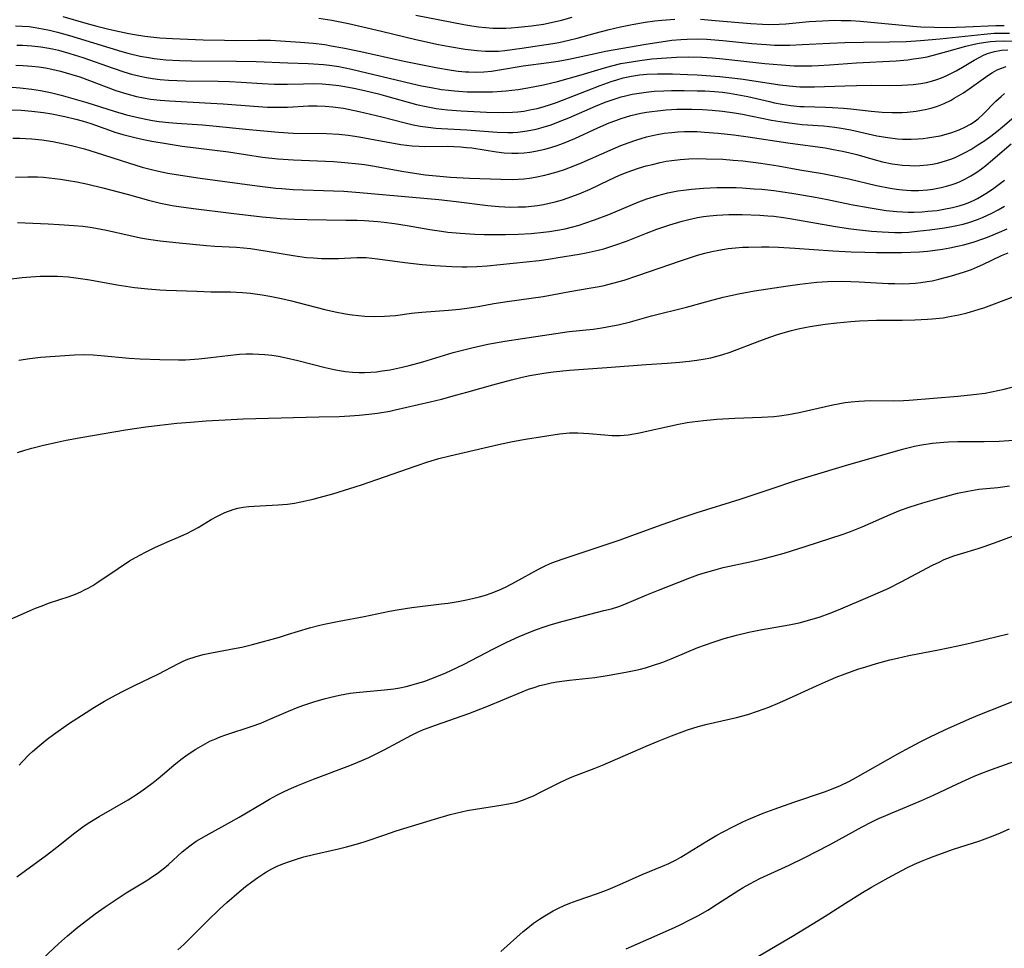
# Model space of a CAD drawing. Units: inches. Extents: x 2055283 to 2060770, y 195496 to 200931.
# Drawn here: x 2057333 to 2057448, y 196532 to 196640 of the extents above; entities that cross this region are included whole.
import ezdxf

# ---------------------------------------------------------------- set-up
doc = ezdxf.new("R2010")
doc.units = ezdxf.units.IN
doc.header["$MEASUREMENT"] = 0
doc.layers.add('c_11_T14S_R18E', color=163, linetype='Continuous')

msp = doc.modelspace()

# ---------------------------------------------------------------- linework, layer by layer
at = {"layer": 'c_11_T14S_R18E'}
for points, elevation in [([(2057332.52, 196635.08), (2057333.38, 196635.05), (2057334.4, 196634.97), (2057335.23, 196634.87), (2057335.99, 196634.75), (2057336.74, 196634.62), (2057337.76, 196634.38), (2057339.1, 196634), (2057340.02, 196633.7), (2057344.26, 196632.11), (2057345.52, 196631.7), (2057346.65, 196631.4), (2057347.47, 196631.23), (2057348.29, 196631.1), (2057349.43, 196630.97), (2057350.55, 196630.88), (2057355.4, 196630.64), (2057356.81, 196630.54), (2057360.42, 196630.26), (2057362.01, 196630.17), (2057363.15, 196630.14), (2057364.38, 196630.15), (2057366.85, 196630.3), (2057367.45, 196630.32), (2057367.86, 196630.32), (2057368.77, 196630.28), (2057369.68, 196630.2), (2057370.93, 196630.02), (2057371.48, 196629.92), (2057372.78, 196629.65), (2057375.44, 196629.01), (2057378.18, 196628.3), (2057379.1, 196628.09), (2057379.93, 196627.93), (2057380.85, 196627.8), (2057381.77, 196627.7), (2057382.43, 196627.65), (2057385.4, 196627.51), (2057388.96, 196627.23), (2057390.22, 196627.19), (2057390.8, 196627.2), (2057391.38, 196627.24), (2057391.93, 196627.29), (2057392.48, 196627.37), (2057393.54, 196627.59), (2057394.34, 196627.8), (2057395.3, 196628.1), (2057396.35, 196628.5), (2057397.36, 196628.91), (2057400.48, 196630.29), (2057401.6, 196630.73), (2057402.69, 196631.11), (2057403.49, 196631.35), (2057404, 196631.48), (2057404.8, 196631.66), (2057405.61, 196631.8), (2057406.44, 196631.92), (2057407.36, 196632.01), (2057408.48, 196632.07), (2057409.41, 196632.1), (2057410.89, 196632.11), (2057412.4, 196632.08), (2057413.29, 196632.05), (2057414.44, 196631.98), (2057415.38, 196631.9), (2057416.2, 196631.79), (2057417.05, 196631.65), (2057418.36, 196631.39), (2057420.87, 196630.8), (2057421.47, 196630.67), (2057422.38, 196630.5), (2057423.38, 196630.36), (2057424.43, 196630.25), (2057424.96, 196630.22), (2057427.43, 196630.14), (2057428.28, 196630.1), (2057429.56, 196630.02), (2057430.41, 196629.95), (2057432.79, 196629.69), (2057434.09, 196629.58), (2057435.22, 196629.53), (2057436.42, 196629.53), (2057437.03, 196629.57), (2057438.06, 196629.68), (2057438.7, 196629.79), (2057439.33, 196629.92), (2057439.95, 196630.08), (2057440.56, 196630.28), (2057441.37, 196630.6), (2057442.19, 196630.99), (2057442.55, 196631.19), (2057443.62, 196631.85), (2057444.29, 196632.3), (2057446.48, 196633.87), (2057447.02, 196634.21), (2057447.56, 196634.51), (2057448.09, 196634.74), (2057448.64, 196634.91)], 934), ([(2057332.11, 196632.48), (2057333.01, 196632.42), (2057334.38, 196632.27), (2057335.43, 196632.1), (2057336.59, 196631.86), (2057337.85, 196631.56), (2057339.22, 196631.18), (2057340.83, 196630.7), (2057344.03, 196629.69), (2057345.51, 196629.25), (2057347, 196628.89), (2057347.77, 196628.73), (2057348.54, 196628.6), (2057349.32, 196628.48), (2057350.47, 196628.36), (2057351.41, 196628.28), (2057354.39, 196628.08), (2057355.61, 196627.98), (2057359.86, 196627.54), (2057363.33, 196627.21), (2057365.02, 196627.12), (2057368.95, 196627.05), (2057370.39, 196626.97), (2057371.47, 196626.86), (2057372.76, 196626.68), (2057374.03, 196626.46), (2057377.67, 196625.79), (2057378.33, 196625.69), (2057378.99, 196625.62), (2057379.8, 196625.57), (2057380.49, 196625.55), (2057383.1, 196625.57), (2057383.88, 196625.55), (2057384.67, 196625.5), (2057385.37, 196625.44), (2057385.98, 196625.37), (2057388.89, 196624.91), (2057389.78, 196624.81), (2057390.68, 196624.76), (2057391.41, 196624.76), (2057392.13, 196624.8), (2057392.78, 196624.88), (2057393.43, 196624.98), (2057394.53, 196625.23), (2057394.98, 196625.36), (2057395.86, 196625.63), (2057396.73, 196625.95), (2057398.06, 196626.5), (2057400.75, 196627.75), (2057402.08, 196628.31), (2057402.85, 196628.6), (2057403.49, 196628.82), (2057404.63, 196629.16), (2057405.8, 196629.44), (2057406.45, 196629.56), (2057407.09, 196629.66), (2057407.74, 196629.74), (2057408.76, 196629.84), (2057410.02, 196629.9), (2057411.79, 196629.92), (2057413.03, 196629.89), (2057414.15, 196629.81), (2057415.38, 196629.69), (2057416.77, 196629.49), (2057417.71, 196629.32), (2057421.12, 196628.64), (2057422.66, 196628.38), (2057424.14, 196628.19), (2057424.72, 196628.14), (2057427.22, 196627.98), (2057428.55, 196627.82), (2057429.28, 196627.69), (2057430.41, 196627.48), (2057433.47, 196626.81), (2057434.76, 196626.58), (2057435.89, 196626.45), (2057436.47, 196626.41), (2057436.99, 196626.39), (2057437.51, 196626.4), (2057438.33, 196626.44), (2057438.88, 196626.49), (2057439.42, 196626.55), (2057440.13, 196626.66), (2057440.89, 196626.81), (2057441.58, 196626.97), (2057442.26, 196627.17), (2057443.1, 196627.48), (2057443.79, 196627.79), (2057444.45, 196628.15), (2057444.89, 196628.43), (2057445.34, 196628.78), (2057445.94, 196629.32), (2057447.4, 196630.85), (2057448.03, 196631.42), (2057448.45, 196631.75)], 936), ([(2057332.15, 196626.53), (2057332.98, 196626.53), (2057333.69, 196626.5), (2057334.4, 196626.45), (2057335.55, 196626.31), (2057336.85, 196626.11), (2057338.14, 196625.87), (2057339.06, 196625.66), (2057340.56, 196625.26), (2057341.95, 196624.84), (2057345.74, 196623.62), (2057347.32, 196623.14), (2057348.28, 196622.88), (2057349.25, 196622.64), (2057350.33, 196622.41), (2057351.82, 196622.17), (2057354.12, 196621.83), (2057360.82, 196620.92), (2057362.99, 196620.67), (2057363.7, 196620.61), (2057365.05, 196620.52), (2057369.76, 196620.35), (2057370.99, 196620.29), (2057372.85, 196620.16), (2057382.11, 196619.34), (2057384.15, 196619.11), (2057387.84, 196618.64), (2057389.14, 196618.52), (2057389.85, 196618.48), (2057390.56, 196618.45), (2057391.42, 196618.46), (2057392.26, 196618.49), (2057392.97, 196618.55), (2057393.68, 196618.64), (2057394.37, 196618.75), (2057394.9, 196618.86), (2057395.77, 196619.06), (2057396.62, 196619.31), (2057397.17, 196619.49), (2057398.56, 196620), (2057399.85, 196620.55), (2057402.03, 196621.6), (2057403.28, 196622.17), (2057403.98, 196622.45), (2057404.76, 196622.73), (2057405.54, 196622.99), (2057406.44, 196623.26), (2057407.15, 196623.45), (2057408.08, 196623.67), (2057408.76, 196623.81), (2057409.45, 196623.92), (2057410.39, 196624.03), (2057411.43, 196624.1), (2057412.41, 196624.12), (2057413.45, 196624.11), (2057415.4, 196624.04), (2057416.61, 196623.95), (2057417.77, 196623.85), (2057419.85, 196623.59), (2057421.91, 196623.27), (2057424.44, 196622.82), (2057427.11, 196622.36), (2057428.28, 196622.14), (2057430.18, 196621.74), (2057433.44, 196620.97), (2057435.04, 196620.65), (2057435.76, 196620.54), (2057436.48, 196620.45), (2057437.5, 196620.39), (2057438.36, 196620.4), (2057439.41, 196620.46), (2057440.05, 196620.55), (2057441, 196620.72), (2057441.65, 196620.88), (2057442.29, 196621.08), (2057442.77, 196621.25), (2057443.24, 196621.45), (2057443.87, 196621.75), (2057444.49, 196622.09), (2057445.09, 196622.47), (2057445.72, 196622.91), (2057446.26, 196623.33), (2057446.79, 196623.77), (2057449.22, 196625.86)], 940), ([(2057332.48, 196621.93), (2057333.94, 196622), (2057335.05, 196621.98), (2057335.75, 196621.94), (2057336.44, 196621.88), (2057337.76, 196621.72), (2057338.71, 196621.57), (2057339.66, 196621.39), (2057340.97, 196621.12), (2057342.73, 196620.69), (2057345.57, 196619.94), (2057348.09, 196619.24), (2057349.47, 196618.9), (2057350.84, 196618.63), (2057351.65, 196618.5), (2057353.35, 196618.26), (2057357.77, 196617.74), (2057361.42, 196617.3), (2057362.35, 196617.21), (2057363.51, 196617.11), (2057365.2, 196617.02), (2057366.68, 196616.97), (2057371.21, 196616.92), (2057372.55, 196616.9), (2057373.4, 196616.86), (2057374.96, 196616.75), (2057375.72, 196616.67), (2057376.93, 196616.51), (2057378.41, 196616.27), (2057381.06, 196615.81), (2057382.43, 196615.61), (2057383.15, 196615.52), (2057384.6, 196615.38), (2057386.32, 196615.27), (2057387.43, 196615.22), (2057388.42, 196615.21), (2057389.92, 196615.22), (2057391.42, 196615.27), (2057392.93, 196615.35), (2057394.4, 196615.49), (2057395.08, 196615.58), (2057396.01, 196615.73), (2057396.94, 196615.91), (2057397.66, 196616.08), (2057398.57, 196616.33), (2057399.23, 196616.54), (2057400.37, 196616.93), (2057402.06, 196617.58), (2057405.55, 196619.04), (2057406.5, 196619.39), (2057407.79, 196619.8), (2057408.97, 196620.1), (2057410.13, 196620.33), (2057410.8, 196620.43), (2057411.72, 196620.54), (2057413.13, 196620.66), (2057414.69, 196620.73), (2057416.12, 196620.74), (2057416.97, 196620.72), (2057417.68, 196620.69), (2057419.1, 196620.6), (2057420, 196620.53), (2057421.39, 196620.38), (2057423.49, 196620.07), (2057426.06, 196619.64), (2057427.67, 196619.33), (2057430.44, 196618.76), (2057432.68, 196618.35), (2057434.57, 196618.06), (2057435.8, 196617.91), (2057436.46, 196617.87), (2057437.14, 196617.85), (2057437.82, 196617.86), (2057438.77, 196617.9), (2057439.44, 196617.95), (2057440.54, 196618.06), (2057441.33, 196618.18), (2057442.34, 196618.38), (2057443.13, 196618.59), (2057443.75, 196618.79), (2057444.37, 196619.03), (2057444.96, 196619.3), (2057445.28, 196619.46), (2057446.24, 196620.03), (2057447.03, 196620.56), (2057448.42, 196621.6)], 942), ([(2057332.7, 196616.64), (2057336.33, 196616.48), (2057337.6, 196616.41), (2057339.31, 196616.3), (2057340.38, 196616.19), (2057341.24, 196616.08), (2057341.9, 196615.98), (2057343.14, 196615.75), (2057345.91, 196615.1), (2057347.15, 196614.85), (2057348.07, 196614.69), (2057349.43, 196614.5), (2057351.27, 196614.29), (2057354.86, 196613.92), (2057355.87, 196613.85), (2057358.41, 196613.73), (2057360.02, 196613.57), (2057361.75, 196613.33), (2057365.02, 196612.76), (2057366.59, 196612.55), (2057367.42, 196612.48), (2057368.36, 196612.43), (2057369.42, 196612.42), (2057370.35, 196612.43), (2057372.5, 196612.53), (2057373.18, 196612.54), (2057373.59, 196612.52), (2057374.26, 196612.47), (2057374.94, 196612.39), (2057378.14, 196611.95), (2057380.17, 196611.73), (2057381.66, 196611.6), (2057383.65, 196611.47), (2057384.83, 196611.43), (2057385.41, 196611.43), (2057386.56, 196611.47), (2057387.78, 196611.56), (2057393.89, 196612.2), (2057395.22, 196612.38), (2057396.11, 196612.52), (2057398.56, 196612.92), (2057399.4, 196613.08), (2057400.8, 196613.39), (2057401.46, 196613.56), (2057402.76, 196613.96), (2057404.12, 196614.45), (2057406.47, 196615.38), (2057407.67, 196615.84), (2057409.2, 196616.36), (2057410.63, 196616.79), (2057411.42, 196616.99), (2057412.46, 196617.21), (2057413.14, 196617.33), (2057413.83, 196617.41), (2057414.72, 196617.5), (2057416.13, 196617.57), (2057417.69, 196617.57), (2057419.76, 196617.49), (2057420.7, 196617.42), (2057421.38, 196617.36), (2057422.54, 196617.21), (2057423.51, 196617.05), (2057428.63, 196616.18), (2057430.43, 196615.9), (2057431.45, 196615.77), (2057432.83, 196615.62), (2057434.09, 196615.53), (2057434.83, 196615.49), (2057435.56, 196615.47), (2057436.41, 196615.48), (2057437.22, 196615.52), (2057438.18, 196615.6), (2057439.67, 196615.77), (2057441.4, 196616.01), (2057442.47, 196616.2), (2057443.58, 196616.45), (2057444.24, 196616.64), (2057445.28, 196616.99), (2057445.86, 196617.22), (2057446.94, 196617.72), (2057447.7, 196618.12), (2057448.45, 196618.54)], 944)]:
    msp.add_lwpolyline(points, dxfattribs=dict(at, elevation=elevation))
for points in [[(2057338.04, 196640.77, 928), (2057340.73, 196639.98, 928), (2057342.03, 196639.63, 928), (2057343.43, 196639.28, 928), (2057344.66, 196639.01, 928), (2057345.77, 196638.78, 928), (2057346.43, 196638.66, 928), (2057347.64, 196638.48, 928), (2057348.36, 196638.38, 928), (2057349.42, 196638.28, 928), (2057350.9, 196638.19, 928), (2057354.49, 196638.06, 928), (2057356.97, 196637.99, 928), (2057358.4, 196637.98, 928), (2057360.91, 196638.02, 928), (2057362.39, 196637.99, 928), (2057365.89, 196637.78, 928), (2057367.39, 196637.66, 928), (2057368.73, 196637.48, 928), (2057369.48, 196637.36, 928), (2057370.86, 196637.12, 928), (2057372.96, 196636.68, 928), (2057377.86, 196635.59, 928), (2057381.76, 196634.79, 928), (2057383.6, 196634.48, 928), (2057384.37, 196634.38, 928), (2057385.24, 196634.3, 928), (2057385.62, 196634.28, 928), (2057386.51, 196634.27, 928), (2057387.4, 196634.31, 928), (2057388.29, 196634.39, 928), (2057389.22, 196634.52, 928), (2057392, 196634.98, 928), (2057395, 196635.38, 928), (2057396.09, 196635.55, 928), (2057397.37, 196635.78, 928), (2057400.44, 196636.46, 928), (2057401.65, 196636.7, 928), (2057406.4, 196637.54, 928), (2057407.69, 196637.75, 928), (2057409.42, 196637.99, 928), (2057410.48, 196638.09, 928), (2057411.22, 196638.14, 928), (2057412.41, 196638.17, 928), (2057413.55, 196638.13, 928), (2057415.41, 196637.98, 928), (2057418.81, 196637.63, 928), (2057420.53, 196637.49, 928), (2057421.46, 196637.44, 928), (2057422.37, 196637.43, 928), (2057423.28, 196637.44, 928), (2057424.72, 196637.49, 928), (2057427.97, 196637.66, 928), (2057429.72, 196637.73, 928), (2057431.9, 196637.77, 928), (2057434.94, 196637.8, 928), (2057436.9, 196637.86, 928), (2057438.59, 196637.98, 928), (2057440.85, 196638.17, 928), (2057446.05, 196638.72, 928), (2057447.21, 196638.81, 928), (2057447.81, 196638.83, 928), (2057449.01, 196638.84, 928)], [(2057368.05, 196640.57, 926), (2057369.55, 196640.35, 926), (2057371.51, 196639.96, 926), (2057375.38, 196639.07, 926), (2057379.43, 196638.08, 926), (2057382.07, 196637.51, 926), (2057383.35, 196637.26, 926), (2057385.2, 196636.96, 926), (2057386.62, 196636.78, 926), (2057387.58, 196636.71, 926), (2057388.4, 196636.7, 926), (2057389.1, 196636.73, 926), (2057389.85, 196636.8, 926), (2057391.84, 196637.06, 926), (2057395.49, 196637.63, 926), (2057396.18, 196637.75, 926), (2057397.34, 196637.99, 926), (2057398.32, 196638.24, 926), (2057400.45, 196638.83, 926), (2057402.09, 196639.25, 926), (2057403.42, 196639.57, 926), (2057404.8, 196639.86, 926), (2057406.3, 196640.13, 926), (2057407.44, 196640.28, 926), (2057408.26, 196640.36, 926), (2057409.79, 196640.46, 926)], [(2057379.42, 196640.92, 924), (2057385.06, 196639.84, 924), (2057386, 196639.68, 924), (2057386.78, 196639.58, 924), (2057387.57, 196639.49, 924), (2057388.43, 196639.43, 924), (2057389.31, 196639.42, 924), (2057389.95, 196639.43, 924), (2057390.59, 196639.46, 924), (2057391.42, 196639.52, 924), (2057392.99, 196639.69, 924), (2057394.38, 196639.89, 924), (2057395.62, 196640.14, 924), (2057396.51, 196640.35, 924), (2057397.73, 196640.69, 924)], [(2057412.81, 196640.45, 926), (2057414.5, 196640.33, 926), (2057418.68, 196639.97, 926), (2057420.08, 196639.88, 926), (2057420.78, 196639.86, 926), (2057422.02, 196639.88, 926), (2057422.8, 196639.93, 926), (2057425.52, 196640.18, 926), (2057427.11, 196640.29, 926), (2057428.53, 196640.34, 926), (2057429.3, 196640.33, 926), (2057430.4, 196640.3, 926), (2057431.57, 196640.22, 926), (2057437.69, 196639.66, 926), (2057438.62, 196639.58, 926), (2057440.2, 196639.52, 926), (2057441.66, 196639.51, 926), (2057443.86, 196639.56, 926), (2057447.4, 196639.71, 926), (2057448.41, 196639.74, 926)], [(2057332.47, 196639.69, 930), (2057333.28, 196639.66, 930), (2057334.09, 196639.59, 930), (2057334.78, 196639.49, 930), (2057335.63, 196639.34, 930), (2057336.47, 196639.17, 930), (2057337.39, 196638.94, 930), (2057338.82, 196638.56, 930), (2057339.73, 196638.29, 930), (2057343.55, 196637.1, 930), (2057344.95, 196636.69, 930), (2057345.65, 196636.49, 930), (2057347.11, 196636.15, 930), (2057348.06, 196635.97, 930), (2057348.75, 196635.86, 930), (2057349.44, 196635.78, 930), (2057350.12, 196635.71, 930), (2057351.72, 196635.62, 930), (2057353.12, 196635.58, 930), (2057358.4, 196635.54, 930), (2057360.7, 196635.5, 930), (2057364.41, 196635.34, 930), (2057366.81, 196635.28, 930), (2057367.41, 196635.25, 930), (2057368.59, 196635.16, 930), (2057369.29, 196635.08, 930), (2057370.38, 196634.91, 930), (2057371.87, 196634.62, 930), (2057378.89, 196632.93, 930), (2057380.09, 196632.67, 930), (2057381.22, 196632.44, 930), (2057382.44, 196632.24, 930), (2057383.26, 196632.13, 930), (2057383.96, 196632.06, 930), (2057385.42, 196631.96, 930), (2057386.88, 196631.94, 930), (2057388.39, 196631.97, 930), (2057390, 196632.07, 930), (2057390.68, 196632.13, 930), (2057391.41, 196632.23, 930), (2057392.54, 196632.41, 930), (2057394.38, 196632.78, 930), (2057396.02, 196633.18, 930), (2057398.8, 196633.96, 930), (2057401.52, 196634.76, 930), (2057402.4, 196635.01, 930), (2057403.47, 196635.26, 930), (2057404.19, 196635.4, 930), (2057405.69, 196635.64, 930), (2057407.07, 196635.8, 930), (2057408.79, 196635.94, 930), (2057409.96, 196636, 930), (2057411.43, 196636.04, 930), (2057412.93, 196636.01, 930), (2057414.21, 196635.92, 930), (2057415.41, 196635.81, 930), (2057420.34, 196635.28, 930), (2057422.3, 196635.1, 930), (2057423.79, 196635.01, 930), (2057424.42, 196634.99, 930), (2057425.84, 196635.01, 930), (2057426.62, 196635.04, 930), (2057427.91, 196635.12, 930), (2057431.1, 196635.36, 930), (2057435.74, 196635.59, 930), (2057437.09, 196635.71, 930), (2057437.78, 196635.8, 930), (2057438.67, 196635.94, 930), (2057439.35, 196636.07, 930), (2057440.38, 196636.31, 930), (2057441.68, 196636.66, 930), (2057443.92, 196637.3, 930), (2057444.87, 196637.52, 930), (2057445.45, 196637.64, 930), (2057446.25, 196637.77, 930), (2057446.81, 196637.84, 930), (2057447.37, 196637.89, 930), (2057448.41, 196637.93, 930), (2057449.45, 196637.9, 930)], [(2057332.63, 196637.44, 932), (2057333.3, 196637.43, 932), (2057334.4, 196637.35, 932), (2057335.44, 196637.23, 932), (2057336.14, 196637.11, 932), (2057336.83, 196636.98, 932), (2057337.51, 196636.82, 932), (2057338.86, 196636.45, 932), (2057340.38, 196635.97, 932), (2057343.92, 196634.72, 932), (2057345.17, 196634.3, 932), (2057346.08, 196634.03, 932), (2057347.11, 196633.77, 932), (2057347.84, 196633.63, 932), (2057348.56, 196633.51, 932), (2057349.44, 196633.4, 932), (2057350.41, 196633.31, 932), (2057351.42, 196633.26, 932), (2057352.41, 196633.23, 932), (2057356.25, 196633.2, 932), (2057357.58, 196633.16, 932), (2057358.92, 196633.09, 932), (2057361.41, 196632.91, 932), (2057362.86, 196632.84, 932), (2057364.39, 196632.83, 932), (2057366.23, 196632.9, 932), (2057367.43, 196632.92, 932), (2057368.42, 196632.89, 932), (2057369.29, 196632.81, 932), (2057370.39, 196632.68, 932), (2057371.08, 196632.57, 932), (2057372.13, 196632.37, 932), (2057373.41, 196632.09, 932), (2057375.03, 196631.71, 932), (2057375.88, 196631.5, 932), (2057379.49, 196630.47, 932), (2057380.61, 196630.22, 932), (2057381.82, 196630, 932), (2057383.14, 196629.84, 932), (2057384.72, 196629.73, 932), (2057387.7, 196629.58, 932), (2057389.68, 196629.54, 932), (2057390.77, 196629.57, 932), (2057391.37, 196629.61, 932), (2057392.09, 196629.7, 932), (2057392.8, 196629.83, 932), (2057393.64, 196630.01, 932), (2057394.36, 196630.21, 932), (2057395.2, 196630.46, 932), (2057395.92, 196630.71, 932), (2057397.33, 196631.24, 932), (2057399.43, 196632.08, 932), (2057401.01, 196632.69, 932), (2057402.3, 196633.15, 932), (2057402.98, 196633.37, 932), (2057403.73, 196633.58, 932), (2057404.69, 196633.78, 932), (2057405.65, 196633.93, 932), (2057406.5, 196634.01, 932), (2057407.75, 196634.07, 932), (2057408.53, 196634.08, 932), (2057409.51, 196634.06, 932), (2057411.25, 196634, 932), (2057412.4, 196633.93, 932), (2057415.04, 196633.75, 932), (2057416.8, 196633.56, 932), (2057417.78, 196633.44, 932), (2057422.09, 196632.77, 932), (2057423.17, 196632.64, 932), (2057424.43, 196632.54, 932), (2057425.02, 196632.52, 932), (2057426.16, 196632.53, 932), (2057429.73, 196632.67, 932), (2057431.08, 196632.71, 932), (2057432.81, 196632.72, 932), (2057434.99, 196632.71, 932), (2057436.4, 196632.73, 932), (2057437.07, 196632.76, 932), (2057437.74, 196632.81, 932), (2057438.64, 196632.92, 932), (2057439.29, 196633.04, 932), (2057439.89, 196633.2, 932), (2057440.49, 196633.4, 932), (2057441.04, 196633.6, 932), (2057441.58, 196633.84, 932), (2057442.24, 196634.15, 932), (2057442.76, 196634.43, 932), (2057443.5, 196634.86, 932), (2057444.89, 196635.68, 932), (2057445.54, 196636.03, 932), (2057445.98, 196636.24, 932), (2057446.46, 196636.44, 932), (2057447.27, 196636.68, 932), (2057448.1, 196636.82, 932), (2057448.81, 196636.86, 932)], [(2057332.01, 196629.85, 938), (2057333.15, 196629.8, 938), (2057334.39, 196629.7, 938), (2057335.78, 196629.52, 938), (2057336.73, 196629.36, 938), (2057338.28, 196629.05, 938), (2057339.56, 196628.75, 938), (2057340.31, 196628.55, 938), (2057341.3, 196628.23, 938), (2057343.49, 196627.46, 938), (2057344.13, 196627.24, 938), (2057345.06, 196626.96, 938), (2057346.47, 196626.58, 938), (2057347.49, 196626.36, 938), (2057348.48, 196626.17, 938), (2057350.15, 196625.89, 938), (2057352.04, 196625.6, 938), (2057357.44, 196624.9, 938), (2057361.43, 196624.31, 938), (2057363.22, 196624.11, 938), (2057365.06, 196623.97, 938), (2057369.76, 196623.77, 938), (2057371.1, 196623.67, 938), (2057372.68, 196623.52, 938), (2057373.38, 196623.43, 938), (2057374.57, 196623.24, 938), (2057377.77, 196622.66, 938), (2057379.27, 196622.42, 938), (2057380.5, 196622.24, 938), (2057382.24, 196622.05, 938), (2057383.48, 196621.95, 938), (2057385.71, 196621.83, 938), (2057389.37, 196621.7, 938), (2057390.73, 196621.68, 938), (2057391.41, 196621.71, 938), (2057392.08, 196621.76, 938), (2057392.75, 196621.84, 938), (2057393.42, 196621.94, 938), (2057394.55, 196622.18, 938), (2057395.11, 196622.32, 938), (2057395.98, 196622.57, 938), (2057396.83, 196622.85, 938), (2057398.07, 196623.33, 938), (2057398.92, 196623.68, 938), (2057402.19, 196625.13, 938), (2057403.47, 196625.66, 938), (2057404.42, 196626.02, 938), (2057405.22, 196626.29, 938), (2057406.46, 196626.66, 938), (2057407.51, 196626.91, 938), (2057408.53, 196627.09, 938), (2057409.44, 196627.2, 938), (2057410.15, 196627.26, 938), (2057410.91, 196627.3, 938), (2057411.67, 196627.3, 938), (2057412.4, 196627.29, 938), (2057413.26, 196627.24, 938), (2057414.88, 196627.1, 938), (2057416.7, 196626.9, 938), (2057418.39, 196626.68, 938), (2057423.03, 196625.98, 938), (2057427.4, 196625.37, 938), (2057428.57, 196625.17, 938), (2057429.45, 196625, 938), (2057430.31, 196624.8, 938), (2057431.12, 196624.59, 938), (2057433, 196624.06, 938), (2057434.14, 196623.76, 938), (2057435.28, 196623.52, 938), (2057435.88, 196623.43, 938), (2057436.48, 196623.35, 938), (2057437.35, 196623.3, 938), (2057437.93, 196623.29, 938), (2057438.51, 196623.31, 938), (2057439.39, 196623.39, 938), (2057439.98, 196623.48, 938), (2057440.57, 196623.6, 938), (2057441.02, 196623.71, 938), (2057441.65, 196623.89, 938), (2057442.27, 196624.11, 938), (2057442.73, 196624.3, 938), (2057443.18, 196624.51, 938), (2057443.83, 196624.84, 938), (2057444.47, 196625.2, 938), (2057445.32, 196625.72, 938), (2057446, 196626.17, 938), (2057446.82, 196626.75, 938), (2057447.52, 196627.29, 938), (2057448.21, 196627.85, 938), (2057450.07, 196629.45, 938)], [(2057331.67, 196609.99, 946), (2057333.28, 196610.17, 946), (2057334.27, 196610.26, 946), (2057335.37, 196610.33, 946), (2057336.17, 196610.36, 946), (2057337.39, 196610.35, 946), (2057338.69, 196610.26, 946), (2057339.54, 196610.16, 946), (2057341.18, 196609.9, 946), (2057344.4, 196609.33, 946), (2057346.43, 196609.03, 946), (2057347.98, 196608.86, 946), (2057349.42, 196608.75, 946), (2057350.15, 196608.71, 946), (2057353.76, 196608.57, 946), (2057355.4, 196608.52, 946), (2057357.7, 196608.5, 946), (2057358.41, 196608.48, 946), (2057359.1, 196608.43, 946), (2057360.04, 196608.34, 946), (2057361.39, 196608.15, 946), (2057362.31, 196608, 946), (2057363.68, 196607.72, 946), (2057364.84, 196607.46, 946), (2057365.6, 196607.27, 946), (2057368.76, 196606.43, 946), (2057369.96, 196606.15, 946), (2057371.19, 196605.92, 946), (2057371.94, 196605.81, 946), (2057372.68, 196605.72, 946), (2057373.42, 196605.66, 946), (2057374.62, 196605.62, 946), (2057375.74, 196605.64, 946), (2057376.36, 196605.68, 946), (2057377.04, 196605.75, 946), (2057378.89, 196605.99, 946), (2057380.12, 196606.13, 946), (2057383.24, 196606.36, 946), (2057384.55, 196606.49, 946), (2057385.38, 196606.59, 946), (2057386.72, 196606.8, 946), (2057388.55, 196607.13, 946), (2057390.14, 196607.39, 946), (2057394.36, 196607.97, 946), (2057397.47, 196608.55, 946), (2057399.74, 196608.92, 946), (2057400.93, 196609.14, 946), (2057401.48, 196609.25, 946), (2057402.52, 196609.51, 946), (2057403.83, 196609.88, 946), (2057405.44, 196610.42, 946), (2057410.43, 196612.16, 946), (2057412.43, 196612.8, 946), (2057413.31, 196613.04, 946), (2057414.12, 196613.24, 946), (2057414.94, 196613.41, 946), (2057416.05, 196613.58, 946), (2057416.89, 196613.67, 946), (2057417.73, 196613.73, 946), (2057418.41, 196613.76, 946), (2057419.95, 196613.78, 946), (2057420.8, 196613.77, 946), (2057421.92, 196613.73, 946), (2057423.85, 196613.64, 946), (2057428.32, 196613.32, 946), (2057430.47, 196613.2, 946), (2057432.06, 196613.15, 946), (2057433.43, 196613.12, 946), (2057434.78, 196613.11, 946), (2057436.37, 196613.12, 946), (2057437.47, 196613.16, 946), (2057438.46, 196613.21, 946), (2057439.39, 196613.28, 946), (2057440.3, 196613.38, 946), (2057441.16, 196613.5, 946), (2057442.02, 196613.65, 946), (2057442.94, 196613.85, 946), (2057443.66, 196614.03, 946), (2057444.88, 196614.38, 946), (2057446, 196614.75, 946), (2057446.62, 196614.98, 946), (2057447.86, 196615.49, 946), (2057448.76, 196615.9, 946)], [(2057332.86, 196600.51, 948), (2057334.18, 196600.71, 948), (2057335.41, 196600.85, 948), (2057339.39, 196601.14, 948), (2057340.42, 196601.16, 948), (2057341.6, 196601.12, 948), (2057342.47, 196601.05, 948), (2057345.79, 196600.73, 948), (2057347.1, 196600.64, 948), (2057349.41, 196600.57, 948), (2057351.58, 196600.54, 948), (2057352.4, 196600.55, 948), (2057353.97, 196600.65, 948), (2057355.39, 196600.8, 948), (2057357.39, 196601.06, 948), (2057358.75, 196601.2, 948), (2057359.51, 196601.23, 948), (2057360.26, 196601.24, 948), (2057361.01, 196601.22, 948), (2057361.73, 196601.17, 948), (2057362.52, 196601.08, 948), (2057363.3, 196600.96, 948), (2057364.2, 196600.79, 948), (2057365.6, 196600.46, 948), (2057368.79, 196599.63, 948), (2057369.85, 196599.39, 948), (2057370.48, 196599.27, 948), (2057371.18, 196599.18, 948), (2057371.99, 196599.1, 948), (2057372.79, 196599.06, 948), (2057373.41, 196599.07, 948), (2057374.14, 196599.1, 948), (2057374.81, 196599.15, 948), (2057375.48, 196599.23, 948), (2057376.39, 196599.38, 948), (2057377.83, 196599.67, 948), (2057378.64, 196599.86, 948), (2057380.24, 196600.3, 948), (2057383.8, 196601.38, 948), (2057384.75, 196601.65, 948), (2057385.97, 196601.96, 948), (2057387.84, 196602.36, 948), (2057389.84, 196602.71, 948), (2057391.91, 196603.04, 948), (2057397.4, 196603.85, 948), (2057400.2, 196604.15, 948), (2057401.21, 196604.28, 948), (2057402.48, 196604.51, 948), (2057403.13, 196604.64, 948), (2057404.58, 196605.01, 948), (2057407.06, 196605.69, 948), (2057411.14, 196606.72, 948), (2057413.83, 196607.47, 948), (2057415.45, 196607.9, 948), (2057417.23, 196608.28, 948), (2057419.14, 196608.63, 948), (2057423.03, 196609.22, 948), (2057424.42, 196609.42, 948), (2057425.75, 196609.57, 948), (2057426.45, 196609.64, 948), (2057427.69, 196609.72, 948), (2057429.33, 196609.75, 948), (2057430.41, 196609.73, 948), (2057431.41, 196609.69, 948), (2057434.8, 196609.5, 948), (2057435.59, 196609.47, 948), (2057436.42, 196609.46, 948), (2057437.3, 196609.49, 948), (2057437.96, 196609.54, 948), (2057438.62, 196609.6, 948), (2057439.37, 196609.71, 948), (2057439.96, 196609.81, 948), (2057440.75, 196609.98, 948), (2057442.21, 196610.37, 948), (2057443.64, 196610.81, 948), (2057444.56, 196611.14, 948), (2057445.28, 196611.44, 948), (2057445.91, 196611.72, 948), (2057448.09, 196612.76, 948), (2057448.86, 196613.09, 948)], [(2057332.7, 196589.66, 950), (2057333.59, 196589.95, 950), (2057334.41, 196590.2, 950), (2057335.76, 196590.54, 950), (2057337.38, 196590.9, 950), (2057338.44, 196591.11, 950), (2057340.39, 196591.47, 950), (2057345.38, 196592.32, 950), (2057347.77, 196592.68, 950), (2057349.41, 196592.89, 950), (2057351.41, 196593.11, 950), (2057352.98, 196593.25, 950), (2057354.82, 196593.38, 950), (2057357.07, 196593.51, 950), (2057359.16, 196593.61, 950), (2057360.67, 196593.67, 950), (2057368.05, 196593.84, 950), (2057370.41, 196593.91, 950), (2057371.66, 196593.97, 950), (2057372.79, 196594.05, 950), (2057373.91, 196594.16, 950), (2057374.94, 196594.3, 950), (2057376.38, 196594.54, 950), (2057376.99, 196594.67, 950), (2057381.08, 196595.62, 950), (2057382.41, 196595.94, 950), (2057384.23, 196596.42, 950), (2057385.38, 196596.74, 950), (2057388.43, 196597.62, 950), (2057390.62, 196598.21, 950), (2057391.87, 196598.5, 950), (2057392.77, 196598.69, 950), (2057394.44, 196598.98, 950), (2057395.52, 196599.14, 950), (2057397.42, 196599.33, 950), (2057401.8, 196599.62, 950), (2057406.43, 196599.99, 950), (2057408.9, 196600.15, 950), (2057410.35, 196600.26, 950), (2057411.48, 196600.37, 950), (2057412.38, 196600.49, 950), (2057413.11, 196600.61, 950), (2057413.99, 196600.78, 950), (2057414.85, 196600.99, 950), (2057415.3, 196601.12, 950), (2057416.28, 196601.44, 950), (2057419.74, 196602.78, 950), (2057420.94, 196603.21, 950), (2057421.94, 196603.54, 950), (2057423.48, 196603.98, 950), (2057424.26, 196604.17, 950), (2057425.41, 196604.41, 950), (2057426.12, 196604.54, 950), (2057427.42, 196604.73, 950), (2057428.79, 196604.89, 950), (2057430.41, 196605.04, 950), (2057431.43, 196605.11, 950), (2057433.42, 196605.19, 950), (2057436.42, 196605.2, 950), (2057437.92, 196605.22, 950), (2057439.4, 196605.29, 950), (2057439.94, 196605.33, 950), (2057441.23, 196605.48, 950), (2057441.8, 196605.56, 950), (2057443.07, 196605.8, 950), (2057444.07, 196606.04, 950), (2057445.35, 196606.42, 950), (2057446.03, 196606.65, 950), (2057449.32, 196607.89, 950)], [(2057330.78, 196569.62, 952), (2057334.13, 196571.12, 952), (2057334.84, 196571.42, 952), (2057335.59, 196571.72, 952), (2057336.35, 196572.01, 952), (2057338.76, 196572.81, 952), (2057339.5, 196573.08, 952), (2057340.15, 196573.35, 952), (2057340.59, 196573.56, 952), (2057341.02, 196573.79, 952), (2057341.53, 196574.09, 952), (2057342.03, 196574.41, 952), (2057344.5, 196576.09, 952), (2057345.86, 196576.96, 952), (2057346.54, 196577.37, 952), (2057347.74, 196578.01, 952), (2057348.83, 196578.54, 952), (2057350.31, 196579.2, 952), (2057351.61, 196579.76, 952), (2057352.56, 196580.2, 952), (2057353.33, 196580.59, 952), (2057353.88, 196580.9, 952), (2057355.44, 196581.82, 952), (2057356.18, 196582.23, 952), (2057357.01, 196582.63, 952), (2057357.56, 196582.85, 952), (2057358.13, 196583.03, 952), (2057358.55, 196583.14, 952), (2057359.17, 196583.26, 952), (2057359.82, 196583.35, 952), (2057360.47, 196583.4, 952), (2057363.28, 196583.54, 952), (2057364.36, 196583.63, 952), (2057365.19, 196583.74, 952), (2057365.93, 196583.88, 952), (2057367.37, 196584.2, 952), (2057368.08, 196584.39, 952), (2057369.68, 196584.85, 952), (2057373.04, 196585.9, 952), (2057374.85, 196586.51, 952), (2057379.45, 196588.13, 952), (2057380.82, 196588.57, 952), (2057382.12, 196588.96, 952), (2057383.4, 196589.28, 952), (2057389.12, 196590.6, 952), (2057390.75, 196590.96, 952), (2057392.26, 196591.23, 952), (2057396.28, 196591.86, 952), (2057397.45, 196591.97, 952), (2057398.4, 196591.98, 952), (2057399.06, 196591.96, 952), (2057399.72, 196591.92, 952), (2057401.53, 196591.74, 952), (2057402.44, 196591.68, 952), (2057402.92, 196591.67, 952), (2057403.39, 196591.67, 952), (2057404.31, 196591.75, 952), (2057404.98, 196591.85, 952), (2057405.64, 196591.98, 952), (2057406.67, 196592.2, 952), (2057408.79, 196592.7, 952), (2057410, 196592.97, 952), (2057411.23, 196593.19, 952), (2057411.83, 196593.28, 952), (2057413.16, 196593.44, 952), (2057414.69, 196593.57, 952), (2057416.81, 196593.69, 952), (2057419.93, 196593.81, 952), (2057421.38, 196593.91, 952), (2057422.05, 196593.98, 952), (2057423.12, 196594.13, 952), (2057424.36, 196594.36, 952), (2057428.3, 196595.25, 952), (2057429.77, 196595.53, 952), (2057430.45, 196595.62, 952), (2057431.34, 196595.71, 952), (2057432.68, 196595.76, 952), (2057435.45, 196595.74, 952), (2057436.61, 196595.76, 952), (2057437.27, 196595.8, 952), (2057442.98, 196596.26, 952), (2057444.81, 196596.46, 952), (2057446.15, 196596.65, 952), (2057447.64, 196596.93, 952), (2057448.38, 196597.09, 952), (2057449.29, 196597.32, 952)], [(2057332.9, 196553.04, 954), (2057333.3, 196553.47, 954), (2057334.1, 196554.27, 954), (2057334.49, 196554.64, 954), (2057335.25, 196555.31, 954), (2057336.19, 196556.08, 954), (2057336.94, 196556.64, 954), (2057338.71, 196557.88, 954), (2057340.75, 196559.21, 954), (2057341.55, 196559.71, 954), (2057342.9, 196560.52, 954), (2057344.27, 196561.28, 954), (2057345.1, 196561.71, 954), (2057346.42, 196562.37, 954), (2057349.2, 196563.69, 954), (2057351.6, 196564.95, 954), (2057352.12, 196565.2, 954), (2057352.69, 196565.45, 954), (2057353.55, 196565.74, 954), (2057354.48, 196565.98, 954), (2057355.45, 196566.18, 954), (2057358.35, 196566.73, 954), (2057359.01, 196566.87, 954), (2057360.26, 196567.18, 954), (2057363.44, 196568.05, 954), (2057364.39, 196568.33, 954), (2057366.97, 196569.14, 954), (2057368.17, 196569.45, 954), (2057368.87, 196569.61, 954), (2057370.42, 196569.92, 954), (2057373.37, 196570.45, 954), (2057376.33, 196571.07, 954), (2057377.46, 196571.28, 954), (2057378.96, 196571.51, 954), (2057382.41, 196571.92, 954), (2057383.19, 196572.03, 954), (2057384.4, 196572.23, 954), (2057385.37, 196572.41, 954), (2057386.06, 196572.56, 954), (2057386.89, 196572.77, 954), (2057387.58, 196572.97, 954), (2057388.26, 196573.2, 954), (2057389.15, 196573.55, 954), (2057389.99, 196573.94, 954), (2057391.11, 196574.5, 954), (2057393.79, 196575.99, 954), (2057394.64, 196576.42, 954), (2057395.37, 196576.73, 954), (2057396.57, 196577.17, 954), (2057403.37, 196579.43, 954), (2057404.74, 196579.93, 954), (2057408.28, 196581.25, 954), (2057410.52, 196582.02, 954), (2057412.42, 196582.64, 954), (2057417.44, 196584.21, 954), (2057420.86, 196585.33, 954), (2057424.1, 196586.42, 954), (2057425.75, 196586.93, 954), (2057429.81, 196588.15, 954), (2057436.47, 196590.06, 954), (2057437.88, 196590.4, 954), (2057438.72, 196590.57, 954), (2057439.99, 196590.77, 954), (2057441.34, 196590.9, 954), (2057441.88, 196590.94, 954), (2057442.95, 196590.97, 954), (2057446.07, 196590.97, 954), (2057447.79, 196591.02, 954), (2057449.52, 196591.13, 954)], [(2057396.7, 196569.91, 956), (2057398.16, 196570.31, 956), (2057401.47, 196571.14, 956), (2057402.34, 196571.37, 956), (2057403.2, 196571.64, 956), (2057403.92, 196571.91, 956), (2057406.49, 196572.99, 956), (2057407.86, 196573.55, 956), (2057411.53, 196574.98, 956), (2057412.49, 196575.33, 956), (2057413.1, 196575.53, 956), (2057414.36, 196575.9, 956), (2057415.45, 196576.18, 956), (2057418.76, 196576.9, 956), (2057420.25, 196577.25, 956), (2057421.17, 196577.48, 956), (2057422.62, 196577.88, 956), (2057423.48, 196578.14, 956), (2057425.05, 196578.64, 956), (2057429.5, 196580.11, 956), (2057430.39, 196580.43, 956), (2057431.73, 196580.96, 956), (2057435.02, 196582.41, 956), (2057436.24, 196582.91, 956), (2057437.37, 196583.3, 956), (2057438.85, 196583.77, 956), (2057440.49, 196584.25, 956), (2057441.78, 196584.6, 956), (2057442.93, 196584.89, 956), (2057444.12, 196585.14, 956), (2057445.44, 196585.36, 956), (2057447.65, 196585.59, 956), (2057449.02, 196585.75, 956)], [(2057334.79, 196529.51, 958), (2057336.97, 196531.59, 958), (2057337.51, 196532.09, 958), (2057338.57, 196533.02, 958), (2057339.77, 196534.02, 958), (2057340.45, 196534.56, 958), (2057341.84, 196535.61, 958), (2057342.98, 196536.42, 958), (2057344.27, 196537.29, 958), (2057345.46, 196538.05, 958), (2057348.01, 196539.6, 958), (2057348.56, 196539.96, 958), (2057349.1, 196540.34, 958), (2057349.77, 196540.85, 958), (2057350.41, 196541.4, 958), (2057352.04, 196542.87, 958), (2057352.91, 196543.58, 958), (2057353.68, 196544.1, 958), (2057354.83, 196544.79, 958), (2057357.71, 196546.37, 958), (2057358.72, 196546.94, 958), (2057361.46, 196548.58, 958), (2057362.28, 196549.06, 958), (2057363.12, 196549.52, 958), (2057363.97, 196549.95, 958), (2057364.84, 196550.35, 958), (2057365.68, 196550.7, 958), (2057367.41, 196551.39, 958), (2057371.67, 196553, 958), (2057373.1, 196553.57, 958), (2057373.92, 196553.94, 958), (2057374.53, 196554.22, 958), (2057375.72, 196554.81, 958), (2057378.9, 196556.54, 958), (2057379.62, 196556.89, 958), (2057380.3, 196557.19, 958), (2057381, 196557.46, 958), (2057381.72, 196557.72, 958), (2057384.08, 196558.53, 958), (2057385.63, 196559.08, 958), (2057387.73, 196559.91, 958), (2057391.87, 196561.64, 958), (2057392.63, 196561.93, 958), (2057393.28, 196562.15, 958), (2057393.94, 196562.36, 958), (2057394.51, 196562.5, 958), (2057395.27, 196562.66, 958), (2057395.94, 196562.78, 958), (2057397.43, 196562.98, 958), (2057400.39, 196563.32, 958), (2057402.07, 196563.56, 958), (2057404.02, 196563.91, 958), (2057405.2, 196564.16, 958), (2057405.77, 196564.29, 958), (2057406.33, 196564.44, 958), (2057407.06, 196564.66, 958), (2057408.37, 196565.11, 958), (2057409.34, 196565.49, 958), (2057411.2, 196566.29, 958), (2057412.49, 196566.81, 958), (2057414.29, 196567.46, 958), (2057415.58, 196567.88, 958), (2057417, 196568.27, 958), (2057418.46, 196568.61, 958), (2057419.83, 196568.88, 958), (2057423.18, 196569.47, 958), (2057424.35, 196569.72, 958), (2057425.63, 196570.06, 958), (2057426.83, 196570.43, 958), (2057427.87, 196570.8, 958), (2057428.97, 196571.24, 958), (2057432.72, 196572.83, 958), (2057434.78, 196573.74, 958), (2057436.33, 196574.5, 958), (2057440, 196576.47, 958), (2057440.76, 196576.84, 958), (2057441.38, 196577.12, 958), (2057442.51, 196577.55, 958), (2057443.28, 196577.81, 958), (2057445.34, 196578.43, 958), (2057446.06, 196578.66, 958), (2057447.69, 196579.24, 958), (2057450.32, 196580.21, 958)], [(2057332.63, 196539.94, 956), (2057336.12, 196542.48, 956), (2057337.32, 196543.4, 956), (2057339.45, 196545.1, 956), (2057340.55, 196545.9, 956), (2057341.21, 196546.34, 956), (2057342.28, 196547, 956), (2057345.68, 196548.96, 956), (2057346.91, 196549.75, 956), (2057347.71, 196550.32, 956), (2057348.61, 196550.99, 956), (2057349.22, 196551.47, 956), (2057349.73, 196551.9, 956), (2057351.04, 196553.03, 956), (2057351.85, 196553.7, 956), (2057352.59, 196554.24, 956), (2057353.61, 196554.91, 956), (2057354.43, 196555.39, 956), (2057355.28, 196555.83, 956), (2057355.84, 196556.08, 956), (2057356.48, 196556.34, 956), (2057357.13, 196556.58, 956), (2057360.21, 196557.58, 956), (2057361.23, 196557.95, 956), (2057362.31, 196558.4, 956), (2057364.47, 196559.35, 956), (2057365.64, 196559.81, 956), (2057366.41, 196560.09, 956), (2057367.44, 196560.44, 956), (2057368.68, 196560.81, 956), (2057369.45, 196561.01, 956), (2057370.45, 196561.24, 956), (2057371.73, 196561.46, 956), (2057372.44, 196561.56, 956), (2057373.62, 196561.68, 956), (2057375.75, 196561.84, 956), (2057376.85, 196561.98, 956), (2057377.56, 196562.11, 956), (2057378.27, 196562.26, 956), (2057378.98, 196562.43, 956), (2057379.55, 196562.6, 956), (2057380.47, 196562.89, 956), (2057381.87, 196563.41, 956), (2057382.95, 196563.85, 956), (2057383.53, 196564.12, 956), (2057385.08, 196564.87, 956), (2057388.43, 196566.61, 956), (2057390.08, 196567.43, 956), (2057391.54, 196568.11, 956), (2057392.87, 196568.66, 956), (2057393.55, 196568.91, 956), (2057394.47, 196569.24, 956), (2057395.17, 196569.46, 956), (2057396.7, 196569.91, 956)], [(2057351.52, 196531.4, 960), (2057352.21, 196532.02, 960), (2057353.05, 196532.84, 960), (2057354.91, 196534.69, 960), (2057356.43, 196536.17, 960), (2057357.26, 196536.94, 960), (2057358.71, 196538.19, 960), (2057359.44, 196538.79, 960), (2057360.18, 196539.37, 960), (2057360.88, 196539.87, 960), (2057361.59, 196540.34, 960), (2057361.9, 196540.53, 960), (2057362.52, 196540.87, 960), (2057363.23, 196541.21, 960), (2057363.95, 196541.51, 960), (2057364.48, 196541.71, 960), (2057365.43, 196542.02, 960), (2057366.27, 196542.27, 960), (2057367.41, 196542.56, 960), (2057370.35, 196543.22, 960), (2057371.29, 196543.45, 960), (2057372.85, 196543.9, 960), (2057373.58, 196544.13, 960), (2057375.66, 196544.84, 960), (2057377.13, 196545.33, 960), (2057381.61, 196546.71, 960), (2057383.45, 196547.24, 960), (2057384.79, 196547.57, 960), (2057385.45, 196547.71, 960), (2057386.4, 196547.88, 960), (2057389.37, 196548.32, 960), (2057390.29, 196548.48, 960), (2057391.24, 196548.7, 960), (2057391.94, 196548.93, 960), (2057392.63, 196549.2, 960), (2057393.29, 196549.49, 960), (2057393.94, 196549.81, 960), (2057396.37, 196551.05, 960), (2057397.56, 196551.59, 960), (2057398.25, 196551.87, 960), (2057400.33, 196552.65, 960), (2057401.32, 196553.04, 960), (2057406.41, 196555.25, 960), (2057407.82, 196555.84, 960), (2057409.41, 196556.47, 960), (2057411.28, 196557.17, 960), (2057412.51, 196557.55, 960), (2057413.59, 196557.84, 960), (2057417.02, 196558.61, 960), (2057418.33, 196558.97, 960), (2057419.46, 196559.34, 960), (2057420.81, 196559.84, 960), (2057422.08, 196560.36, 960), (2057423.65, 196561.06, 960), (2057426.38, 196562.34, 960), (2057427.45, 196562.81, 960), (2057428.68, 196563.33, 960), (2057429.75, 196563.75, 960), (2057431.22, 196564.27, 960), (2057432.16, 196564.57, 960), (2057433.41, 196564.94, 960), (2057434.98, 196565.36, 960), (2057435.89, 196565.58, 960), (2057437.2, 196565.87, 960), (2057440.71, 196566.54, 960), (2057442.95, 196567.01, 960), (2057444.51, 196567.36, 960), (2057447.57, 196568.11, 960), (2057448.85, 196568.41, 960)], [(2057389.38, 196531.18, 962), (2057392.02, 196533.54, 962), (2057392.55, 196533.98, 962), (2057393.22, 196534.49, 962), (2057393.91, 196534.97, 962), (2057394.53, 196535.37, 962), (2057395.52, 196535.95, 962), (2057396.15, 196536.27, 962), (2057396.81, 196536.57, 962), (2057397.49, 196536.86, 962), (2057398.33, 196537.17, 962), (2057400.7, 196537.99, 962), (2057401.97, 196538.46, 962), (2057403.33, 196539.04, 962), (2057405.96, 196540.22, 962), (2057408.34, 196541.18, 962), (2057409.09, 196541.51, 962), (2057409.94, 196541.94, 962), (2057410.5, 196542.26, 962), (2057413.52, 196544.11, 962), (2057414.7, 196544.81, 962), (2057415.46, 196545.22, 962), (2057416.65, 196545.85, 962), (2057417.76, 196546.38, 962), (2057418.46, 196546.69, 962), (2057420.15, 196547.39, 962), (2057421.42, 196547.88, 962), (2057423.74, 196548.7, 962), (2057427.35, 196549.92, 962), (2057428.14, 196550.22, 962), (2057429.21, 196550.66, 962), (2057430.28, 196551.17, 962), (2057430.97, 196551.54, 962), (2057435.94, 196554.36, 962), (2057437.39, 196555.15, 962), (2057438.61, 196555.79, 962), (2057439.64, 196556.31, 962), (2057441.42, 196557.15, 962), (2057444.35, 196558.47, 962), (2057445.53, 196558.97, 962), (2057448.33, 196560.07, 962), (2057450.8, 196561.09, 962)], [(2057404.07, 196531.49, 964), (2057409.39, 196533.85, 964), (2057410.32, 196534.29, 964), (2057411.53, 196534.88, 964), (2057412.47, 196535.38, 964), (2057413.64, 196536.05, 964), (2057414.78, 196536.76, 964), (2057417.27, 196538.37, 964), (2057417.78, 196538.68, 964), (2057418.58, 196539.13, 964), (2057419.75, 196539.73, 964), (2057423.18, 196541.29, 964), (2057425.03, 196542.19, 964), (2057427.91, 196543.7, 964), (2057431.75, 196545.79, 964), (2057432.81, 196546.34, 964), (2057433.52, 196546.68, 964), (2057435.05, 196547.36, 964), (2057436.95, 196548.15, 964), (2057438.69, 196548.9, 964), (2057440.1, 196549.53, 964), (2057442.93, 196550.85, 964), (2057444.8, 196551.68, 964), (2057445.47, 196551.96, 964), (2057446.92, 196552.52, 964), (2057451.39, 196554.14, 964)], [(2057418.45, 196529.96, 966), (2057423.59, 196533, 966), (2057426.6, 196534.82, 966), (2057427.39, 196535.31, 966), (2057429.79, 196536.87, 966), (2057431.77, 196538.1, 966), (2057432.84, 196538.71, 966), (2057434.81, 196539.81, 966), (2057435.82, 196540.37, 966), (2057437.07, 196541.02, 966), (2057437.88, 196541.41, 966), (2057438.69, 196541.78, 966), (2057439.48, 196542.1, 966), (2057440.17, 196542.37, 966), (2057442.44, 196543.17, 966), (2057445.53, 196544.17, 966), (2057446.8, 196544.63, 966), (2057447.7, 196544.98, 966), (2057449.04, 196545.55, 966)]]:
    msp.add_polyline3d(points, dxfattribs=at)

doc.saveas('drawing.dxf')
